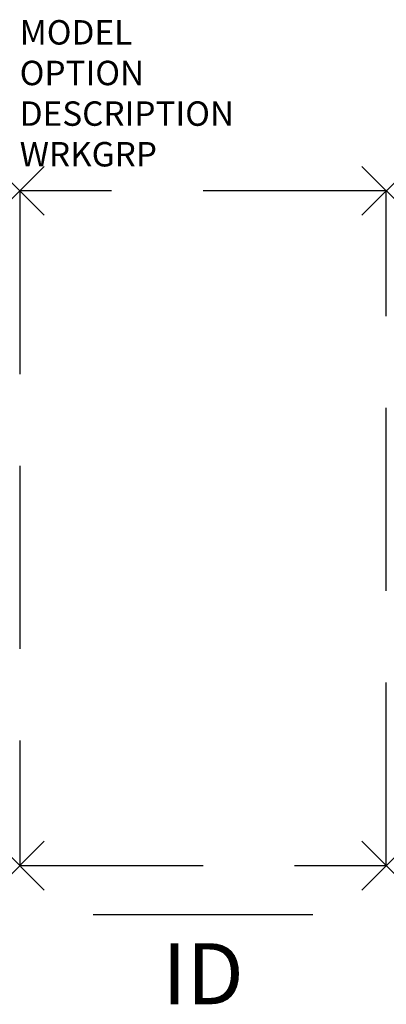
# Model space of a CAD drawing. Units: inches. Extents: x 0 to 15, y -5.7 to 34.6.
import ezdxf
from ezdxf.enums import TextEntityAlignment as Align

# ---------------------------------------------------------------- set-up
doc = ezdxf.new("R2010")
doc.units = ezdxf.units.IN
doc.header["$LTSCALE"] = 30
doc.header["$MEASUREMENT"] = 0
doc.header["$PDMODE"] = 3
doc.linetypes.add('HIDDEN', pattern=[0.375, 0.25, -0.125])
doc.layers.add('AFUPD-P', color=6, linetype='Continuous')
doc.layers.add('AFUPD-P-TN', color=7, linetype='Continuous')

msp = doc.modelspace()

# ---------------------------------------------------------------- linework, layer by layer
at = {"layer": 'AFUPD-P', "color": 6, "linetype": 'HIDDEN'}
for p, q in [((15, 27.625), (0, 27.625)), ((0, 27.625), (0, 0)), ((15, 0), (15, 27.625)), ((0, 0), (15, 0))]:
    msp.add_line(p, q, dxfattribs=at)
at = {"layer": 'AFUPD-P', "color": 6, "linetype": 'Continuous'}
msp.add_line((3, -2), (12, -2), dxfattribs=at)
at = {"layer": 'AFUPD-P', "color": 6}
for p in [(0, 27.625), (15, 27.625), (0, 0), (15, 0)]:
    msp.add_point(p, dxfattribs=at)

# ---------------------------------------------------------------- texts
at = {"layer": 'AFUPD-P', "color": 7, "linetype": 'Continuous', "flags": 9}
for tag, p, s in [('MODEL', (0, 33.616), 'CIP-1530M-PBBB     30'), ('DESCRIPTION', (0, 30.289), 'MOBILE PED')]:
    msp.add_attdef(tag, p, s, height=1, dxfattribs=at)
at = {"layer": 'AFUPD-P', "color": 7, "flags": 9}
for tag, p in [('OPTION', (0, 31.952)), ('WRKGRP', (0, 28.625))]:
    msp.add_attdef(tag, p, '', height=1, dxfattribs=at)
at = {"layer": 'AFUPD-P-TN', "flags": 8}
msp.add_attdef('ID', text='MPBBB', height=2.5, dxfattribs=at).set_placement((7.5, -4.75), align=Align.MIDDLE)

doc.saveas('drawing.dxf')
